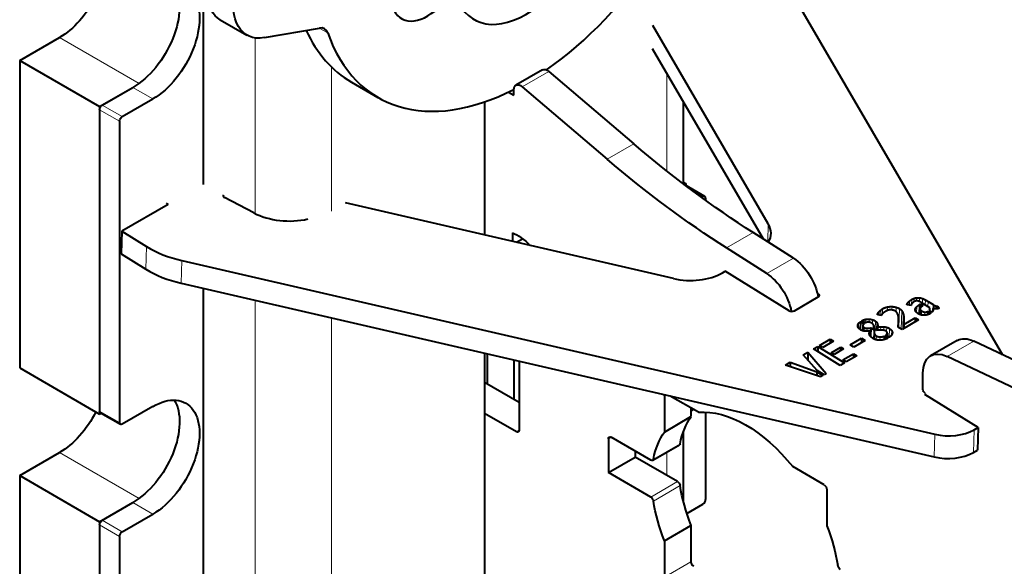
# Model space of a CAD drawing. Units: millimetres. Extents: x 2 to 1189, y 1 to 840.
# Drawn here: x 774 to 826, y 326 to 355 of the extents above; entities that cross this region are included whole.
import ezdxf

# ---------------------------------------------------------------- set-up
doc = ezdxf.new("R2010")
doc.units = ezdxf.units.MM
doc.header["$LTSCALE"] = 12.7
doc.layers.add('TANGENT_LINES', color=7, linetype='Continuous', lineweight=15)
doc.layers.add('Visible', color=7, linetype='Continuous', lineweight=40)

msp = doc.modelspace()

# ---------------------------------------------------------------- linework, layer by layer
at = {"layer": 'TANGENT_LINES'}
for p, q in [((790.122, 353.959), (789.678, 354.215)), ((775.894, 353.714), (780.114, 351.278)), ((786.28, 353.692), (786.28, 344.355)), ((790.33, 352.14), (790.33, 344.498)), ((800.441, 351.098), (801.856, 351.914)), ((808.126, 351.799), (808.126, 346.623)), ((780.843, 350.448), (779.783, 351.061)), ((779.076, 349.265), (778.015, 349.877)), ((779.217, 349.509), (778.156, 350.122)), ((804.953, 347.252), (806.367, 348.068)), ((810.047, 345.264), (809.435, 345.617)), ((813.515, 343.821), (813.485, 342.856)), ((811.297, 342.533), (812.712, 343.35)), ((780.506, 342.609), (780.469, 341.406)), ((782.377, 341.867), (782.34, 340.664)), ((813.434, 341.17), (814.848, 341.987)), ((816.169, 340.1), (816.164, 339.928)), ((821.129, 339.798), (821.121, 339.557)), ((821.252, 339.855), (821.247, 339.675)), ((821.39, 339.889), (821.385, 339.724)), ((821.541, 339.89), (821.535, 339.69)), ((821.7, 339.848), (821.692, 339.603)), ((821.853, 339.775), (821.845, 339.509)), ((786.28, 339.755), (786.28, 299.485)), ((819.488, 339.239), (819.479, 338.952)), ((819.579, 339.302), (819.57, 339.036)), ((819.833, 339.4), (819.827, 339.208)), ((820.082, 339.421), (820.076, 339.241)), ((820.306, 339.385), (820.299, 339.148)), ((820.482, 339.31), (820.451, 338.304)), ((820.888, 339.566), (820.886, 339.504)), ((820.937, 339.641), (820.932, 339.497)), ((821.017, 339.721), (821.01, 339.486)), ((821.32, 339.298), (821.318, 339.227)), ((821.392, 339.413), (821.383, 339.111)), ((821.523, 339.512), (821.508, 339.027)), ((821.579, 339.266), (821.571, 339.001)), ((821.993, 339.694), (821.985, 339.422)), ((822.093, 339.279), (822.09, 339.181)), ((822.258, 339.531), (822.247, 339.193)), ((822.305, 339.504), (822.299, 339.309)), ((822.373, 339.471), (822.367, 339.299)), ((822.447, 339.448), (822.442, 339.299)), ((790.33, 338.82), (790.33, 299.587)), ((818.685, 338.744), (818.679, 338.559)), ((818.875, 338.757), (818.87, 338.589)), ((819.051, 338.722), (819.044, 338.509)), ((819.338, 339.075), (819.335, 338.986)), ((819.403, 339.161), (819.397, 338.971)), ((820.604, 339.196), (820.574, 338.228)), ((820.674, 339.049), (820.649, 338.22)), ((820.707, 338.888), (820.687, 338.241)), ((820.716, 338.728), (820.702, 338.25)), ((821.655, 339.19), (821.649, 338.976)), ((821.819, 339.131), (821.814, 338.961)), ((818.301, 338.521), (818.294, 338.297)), ((818.614, 338.302), (818.608, 338.123)), ((818.754, 338.271), (818.749, 338.11)), ((819.202, 338.651), (819.19, 338.237)), ((819.273, 338.586), (819.261, 338.193)), ((819.31, 338.507), (819.299, 338.169)), ((819.32, 338.421), (819.319, 338.394)), ((819.482, 338.351), (819.477, 338.171)), ((819.647, 338.348), (819.642, 338.165)), ((819.803, 338.32), (819.795, 338.091)), ((819.94, 338.259), (819.926, 337.783)), ((820.415, 338.441), (820.412, 338.329)), ((820.43, 338.59), (820.421, 338.323)), ((819.139, 338.008), (819.129, 337.706)), ((819.174, 337.934), (819.167, 337.688)), ((819.252, 337.864), (819.246, 337.662)), ((819.446, 337.812), (819.441, 337.633)), ((819.803, 337.954), (819.8, 337.86)), ((820.067, 338.142), (820.06, 337.91)), ((823.01, 336.773), (824.424, 337.59)), ((807.996, 334.69), (808.063, 334.728)), ((779.076, 333.261), (778.015, 333.874)), ((800.147, 332.771), (800.289, 332.853)), ((805.026, 332.404), (805.168, 332.486)), ((822.357, 332.641), (822.32, 331.438)), ((824.436, 332.881), (824.399, 331.679)), ((807.418, 331.318), (808.832, 332.134)), ((775.894, 331.669), (780.114, 329.232)), ((808.126, 331.687), (808.126, 330.451)), ((807.279, 329.307), (808.694, 330.123)), ((807.418, 329.095), (808.832, 329.911)), ((780.843, 328.403), (779.783, 329.015)), ((779.076, 327.219), (778.015, 327.831)), ((779.217, 327.464), (778.156, 328.076)), ((807.996, 325.055), (809.41, 325.872))]:
    msp.add_line(p, q, dxfattribs=at)
at = {"layer": 'Visible'}
for p, q in [((783.522, 345.912), (783.522, 361.926)), ((812.798, 359.43), (825.953, 336.862)), ((784.421, 354.659), (785.835, 353.842)), ((786.772, 353.705), (789.684, 354.217)), ((813.515, 343.821), (807.381, 354.342)), ((773.772, 352.49), (775.894, 353.714)), ((813.253, 343.004), (807.364, 353.106)), ((773.772, 352.49), (773.772, 336.16)), ((773.772, 352.49), (778.015, 350.04)), ((801.524, 351.997), (800.109, 351.181)), ((801.856, 351.914), (806.367, 348.068)), ((791.379, 351.346), (792.793, 350.529)), ((778.015, 350.04), (779.783, 351.061)), ((778.156, 350.122), (779.783, 351.061)), ((799.721, 350.817), (800.006, 350.653)), ((800.006, 350.653), (800.006, 350.952)), ((800.441, 351.098), (804.953, 347.252)), ((779.217, 349.509), (780.843, 350.448)), ((798.45, 350.292), (798.45, 343.225)), ((809.005, 345.941), (809.005, 350.291)), ((778.015, 350.04), (778.015, 333.71)), ((778.015, 349.877), (778.015, 333.874)), ((779.076, 349.265), (779.076, 333.261)), ((809.005, 346.029), (809.128, 345.958)), ((809.045, 345.91), (809.128, 345.958)), ((810.147, 345.274), (809.086, 345.886)), ((809.128, 345.958), (809.128, 345.862)), ((786.202, 344.395), (784.644, 345.207)), ((810.047, 345.264), (809.972, 345.221)), ((810.188, 345.182), (810.188, 345.064)), ((781.663, 344.852), (779.188, 343.423)), ((781.55, 344.921), (781.663, 344.852)), ((808.476, 340.912), (791.075, 344.927)), ((779.188, 343.423), (779.151, 342.22)), ((779.188, 343.423), (780.506, 342.609)), ((799.927, 343.332), (799.927, 342.885)), ((800.139, 342.836), (800.472, 343.028)), ((814.848, 341.987), (812.712, 343.35)), ((813.434, 341.17), (811.297, 342.533)), ((779.151, 342.22), (780.469, 341.406)), ((782.377, 341.867), (822.357, 332.641)), ((811.075, 341.212), (811.222, 341.297)), ((814.614, 339.202), (811.222, 341.297)), ((782.34, 340.664), (822.32, 331.438)), ((783.522, 301.272), (783.522, 340.391)), ((814.896, 339.196), (816.169, 339.931)), ((816.169, 340.1), (816.118, 340.132)), ((821.092, 339.474), (820.873, 339.506)), ((821.523, 339.512), (821.608, 339.561)), ((821.571, 339.306), (821.562, 339.004)), ((821.608, 339.561), (821.602, 339.373)), ((821.608, 339.561), (821.744, 339.477)), ((822.091, 339.357), (821.687, 339.607)), ((821.744, 339.477), (821.702, 339.453)), ((821.993, 339.694), (822.258, 339.531)), ((822.093, 339.179), (822.097, 339.31)), ((822.254, 339.32), (822.25, 339.199)), ((822.513, 339.447), (822.508, 339.308)), ((822.513, 339.447), (822.58, 339.332)), ((819.517, 338.943), (819.308, 338.992)), ((820.71, 338.477), (821.31, 338.823)), ((821.31, 338.823), (821.303, 338.597)), ((821.31, 338.823), (821.496, 338.709)), ((821.972, 339.16), (821.967, 338.988)), ((821.972, 339.16), (822.127, 339.064)), ((822.192, 339.118), (822.047, 339.208)), ((818.41, 338.625), (818.397, 338.202)), ((818.41, 338.625), (818.596, 338.51)), ((818.673, 338.556), (818.487, 338.671)), ((818.533, 338.406), (818.525, 338.142)), ((818.955, 338.288), (818.941, 337.834)), ((818.955, 338.288), (819.187, 338.145)), ((819.315, 338.16), (819.077, 338.307)), ((819.114, 338.312), (819.113, 338.285)), ((819.115, 338.284), (819.116, 338.341)), ((819.314, 338.337), (819.308, 338.164)), ((820.617, 338.201), (820.403, 338.334)), ((820.423, 338.322), (820.433, 338.652)), ((821.496, 338.709), (820.617, 338.201)), ((820.71, 338.517), (820.702, 338.25)), ((820.71, 338.477), (820.703, 338.251)), ((816.226, 337.354), (816.797, 337.684)), ((816.797, 337.684), (816.791, 337.472)), ((816.797, 337.684), (816.972, 337.577)), ((817.856, 337.393), (818.466, 337.745)), ((818.466, 337.745), (818.458, 337.509)), ((818.466, 337.745), (818.659, 337.625)), ((818.914, 338.114), (818.907, 337.886)), ((819.131, 338.067), (819.12, 337.71)), ((819.187, 338.145), (819.139, 338.138)), ((819.664, 337.85), (819.658, 337.669)), ((819.664, 337.85), (819.846, 337.738)), ((819.927, 337.782), (819.744, 337.895)), ((819.822, 338.016), (819.817, 337.85)), ((815.913, 337.174), (816.147, 337.309)), ((817.326, 336.301), (815.913, 337.174)), ((816.147, 337.309), (816.139, 337.034)), ((816.147, 337.309), (817.56, 336.436)), ((816.4, 337.247), (816.226, 337.354)), ((816.972, 337.577), (816.4, 337.247)), ((816.845, 336.972), (817.357, 337.267)), ((817.514, 337.17), (817.002, 336.875)), ((817.357, 337.267), (817.351, 337.076)), ((817.357, 337.267), (817.514, 337.17)), ((818.049, 337.273), (817.856, 337.393)), ((818.659, 337.625), (818.049, 337.273)), ((823.548, 337.624), (822.133, 336.808)), ((846.329, 327.156), (824.424, 337.59)), ((798.45, 336.947), (798.45, 317.339)), ((798.592, 336.914), (798.592, 335.302)), ((815.359, 336.853), (815.62, 337.004)), ((816.106, 336.034), (815.359, 336.853)), ((815.62, 337.004), (815.607, 336.582)), ((815.62, 337.004), (816.58, 335.861)), ((817.002, 336.875), (816.845, 336.972)), ((817.464, 336.589), (818.036, 336.919)), ((818.21, 336.812), (817.639, 336.482)), ((818.036, 336.919), (818.029, 336.707)), ((818.036, 336.919), (818.21, 336.812)), ((846.128, 325.762), (823.01, 336.773)), ((773.772, 336.16), (778.015, 333.71)), ((800.006, 336.588), (800.006, 334.486)), ((800.289, 336.522), (800.289, 332.853)), ((814.421, 336.312), (814.683, 336.464)), ((816.28, 335.688), (814.421, 336.312)), ((814.683, 336.464), (814.676, 336.226)), ((814.683, 336.464), (816.089, 335.951)), ((817.56, 336.436), (817.326, 336.301)), ((817.639, 336.482), (817.464, 336.589)), ((816.089, 335.951), (816.083, 335.754)), ((816.089, 335.951), (816.401, 335.758)), ((816.48, 335.803), (816.106, 336.034)), ((816.401, 335.758), (816.28, 335.688)), ((816.58, 335.861), (816.48, 335.803)), ((821.719, 335.099), (821.719, 335.892)), ((800.289, 334.323), (798.45, 335.384)), ((807.996, 334.69), (807.996, 332.759)), ((809.81, 333.806), (808.312, 334.671)), ((821.822, 334.75), (821.892, 334.791)), ((824.648, 333.004), (821.822, 334.75)), ((780.843, 334.118), (779.217, 333.18)), ((809.41, 334.037), (809.41, 333.575)), ((778.098, 333.758), (778.015, 333.71)), ((778.056, 333.782), (779.117, 333.17)), ((800.147, 332.771), (798.45, 333.751)), ((807.996, 332.759), (809.41, 333.575)), ((809.552, 333.955), (809.41, 333.874)), ((810.188, 333.816), (810.188, 329.179)), ((824.436, 332.881), (824.648, 333.004)), ((824.648, 333.004), (824.611, 331.801)), ((807.279, 331.266), (805.168, 332.486)), ((809.005, 329.068), (809.005, 332.779)), ((805.026, 332.404), (805.026, 330.608)), ((807.379, 331.256), (808.794, 332.073)), ((773.772, 330.444), (775.894, 331.669)), ((805.026, 330.608), (806.441, 331.424)), ((806.441, 331.751), (806.441, 331.424)), ((808.694, 330.123), (806.441, 331.424)), ((824.399, 331.679), (824.611, 331.801)), ((816.481, 329.954), (814.809, 330.92)), ((773.772, 330.444), (773.772, 325.137)), ((773.772, 330.444), (778.015, 327.995)), ((807.279, 329.307), (805.026, 330.608)), ((816.623, 329.709), (816.623, 327.778)), ((778.015, 327.995), (779.783, 329.015)), ((778.156, 328.076), (779.783, 329.015)), ((809.186, 328.437), (810.047, 328.934)), ((779.217, 327.464), (780.843, 328.403)), ((778.015, 327.995), (778.015, 322.688)), ((778.015, 327.831), (778.015, 322.851)), ((807.996, 326.987), (809.41, 327.803)), ((809.41, 327.803), (809.41, 325.872)), ((779.076, 327.219), (779.076, 322.238)), ((807.996, 326.987), (807.996, 325.055))]:
    msp.add_line(p, q, dxfattribs=at)
for centre, major_axis, ratio, start_param, end_param in [((800.646, 364.131), (7.853, 13.602), 0.57735, 4.024808, 5.17296), ((800.642, 359.43), (2.75, 4.763), 0.57735, 2.613167, 5.240815), ((795.422, 357.097), (1.375, 2.382), 0.57735, 6.263494, 10.896441), ((799.232, 364.947), (7.853, 13.602), 0.57735, 2.751332, 3.141593), ((789.452, 353.311), (0.5, 0.866), 0.57735, 5.822881, 6.733767), ((800.646, 364.131), (7.853, 13.602), 0.57735, 2.681288, 3.869318), ((808.986, 345.713), (0.1, 0.173), 0.57735, 0, 0.168808), ((784.773, 345.296), (-0.2, 0.006), 0.597148, 5.838277, 7.173923), ((810.047, 345.1), (0.1, 0.173), 0.57735, 5.497787, 7.068583), ((788.002, 345.64), (-2.799, 0.086), 0.597148, 0.890738, 1.981661), ((811.158, 343.371), (-2.499, 0.077), 0.597148, 2.825805, 3.498763), ((784.042, 344.65), (-4.998, 0.154), 0.597148, 0.803471, 1.249772), ((784.005, 343.447), (-4.998, 0.154), 0.597148, 0.803471, 1.249772), ((809.308, 342.304), (-2.499, 0.077), 0.597148, 1.249772, 2.374268), ((816.028, 340.018), (-0.2, 0.006), 0.597148, 2.374268, 3.945064), ((814.755, 339.284), (-0.2, 0.006), 0.597148, 0.803471, 2.374268), ((823.023, 333.754), (-1.999, 0.062), 0.597148, 1.249772, 2.374268), ((822.986, 332.552), (-1.999, 0.062), 0.597148, 1.249772, 2.374268), ((810.047, 329.097), (0.1, 0.173), 0.57735, 3.926991, 5.497787)]:
    msp.add_ellipse(centre, major_axis=major_axis, ratio=ratio, start_param=start_param, end_param=end_param, dxfattribs=at)
at = {"layer": 'Visible', "extrusion": (0, 0, -1)}
for centre, major_axis, start_param, end_param in [((786.171, 357.69), (-1.75, -3.031), 0, 2.599682), ((787.585, 356.874), (-1.75, -3.031), 5.832604, 8.882867), ((779.783, 353.919), (-1.75, -3.031), 3.44948, 5.497787), ((780.843, 353.306), (-1.75, -3.031), 2.356194, 5.497787), ((775.894, 356.572), (-1.75, -3.031), 4.611201, 5.497787), ((801.774, 351.564), (-0.25, 0.433), 0, 1.019299), ((800.359, 350.748), (-0.25, 0.433), 5.497787, 7.302485), ((778.156, 349.959), (-0.1, -0.173), 0.785398, 2.356194), ((779.217, 349.346), (-0.1, -0.173), 0.785398, 2.356194), ((814.562, 383.05), (-25, 43.301), 3.979351, 4.160892), ((813.148, 382.234), (-25, 43.301), 3.979351, 4.160892), ((800.226, 341.391), (-1.103, 1.911), 0.592044, 1.205337), ((814.774, 340.399), (-1, 1.732), 0.837758, 2.167851), ((813.36, 339.582), (-1, 1.732), 0.837758, 2.123065), ((824.548, 335.892), (-1, 1.732), 0, 0.698132), ((823.133, 335.076), (-1, 1.732), 5.497787, 6.981317), ((821.855, 334.976), (-0.1, 0.173), 4.063705, 5.76988), ((780.843, 331.261), (-1.75, -3.031), 2.356194, 5.497787), ((808.138, 334.608), (-0.1, 0.173), 5.497787, 5.852531), ((779.783, 331.873), (-1.75, -3.031), 3.44948, 5.497787), ((775.894, 334.527), (-1.75, -3.031), 4.611201, 5.497787), ((778.156, 333.955), (-0.1, -0.173), 0, 0.785398), ((813.724, 328.199), (-3.525, 6.105), 5.692111, 6.022938), ((812.31, 327.382), (-3.525, 6.105), 0.260247, 1.310549), ((779.217, 333.343), (-0.1, -0.173), 5.497787, 7.068583), ((800.147, 332.935), (-0.1, 0.173), 2.356194, 3.926991), ((805.168, 332.322), (-0.1, 0.173), 5.497787, 7.068583), ((812.31, 327.382), (-3.525, 6.105), 5.692111, 6.022938), ((808.694, 332.246), (-0.1, 0.173), 2.550519, 3.141593), ((807.279, 331.43), (-0.1, 0.173), 2.550519, 3.926991), ((808.694, 329.96), (-0.1, 0.173), 0.785398, 2.16187), ((813.724, 328.199), (-3.525, 6.105), 4.972636, 5.303463), ((816.481, 329.791), (-0.1, 0.173), 0.785398, 2.356194), ((807.279, 329.143), (-0.1, 0.173), 0.785398, 2.16187), ((812.31, 327.382), (-3.525, 6.105), 4.972636, 5.303463), ((778.156, 327.913), (-0.1, -0.173), 0.785398, 2.356194), ((812.31, 327.382), (-3.525, 6.105), 1.831043, 2.16187), ((779.217, 327.301), (-0.1, -0.173), 0.785398, 2.356194), ((809.552, 325.79), (-0.1, 0.173), 3.926991, 5.497787), ((817.34, 325.621), (-0.1, 0.173), 3.926991, 5.303463)]:
    msp.add_ellipse(centre, major_axis=major_axis, ratio=0.57735, start_param=start_param, end_param=end_param, dxfattribs=at)
at = {"layer": 'Visible'}
for points in [[(821.017, 339.721), (821.065, 339.761), (821.129, 339.798)], [(821.129, 339.798), (821.186, 339.831), (821.252, 339.855)], [(821.252, 339.855), (821.318, 339.88), (821.39, 339.889)], [(821.39, 339.889), (821.462, 339.899), (821.541, 339.89)], [(821.541, 339.89), (821.619, 339.882), (821.7, 339.848)], [(821.7, 339.848), (821.781, 339.815), (821.853, 339.775)], [(821.853, 339.775), (821.926, 339.736), (821.993, 339.694)], [(819.403, 339.161), (819.443, 339.202), (819.488, 339.239)], [(819.488, 339.239), (819.533, 339.275), (819.579, 339.302)], [(819.579, 339.302), (819.703, 339.373), (819.833, 339.4)], [(819.833, 339.4), (819.962, 339.427), (820.082, 339.421)], [(819.989, 339.245), (819.924, 339.242), (819.869, 339.224)], [(820.082, 339.421), (820.202, 339.416), (820.306, 339.385)], [(820.306, 339.385), (820.411, 339.354), (820.482, 339.31)], [(820.482, 339.31), (820.557, 339.264), (820.604, 339.196)], [(820.888, 339.566), (820.904, 339.602), (820.937, 339.641)], [(820.937, 339.641), (820.969, 339.68), (821.017, 339.721)], [(821.101, 339.511), (821.094, 339.487), (821.092, 339.474)], [(821.169, 339.618), (821.142, 339.59), (821.124, 339.563)], [(821.238, 339.67), (821.196, 339.646), (821.169, 339.618)], [(821.32, 339.298), (821.337, 339.357), (821.392, 339.413)], [(821.392, 339.413), (821.447, 339.468), (821.523, 339.512)], [(821.527, 339.693), (821.462, 339.722), (821.413, 339.725)], [(821.579, 339.266), (821.594, 339.228), (821.655, 339.19)], [(822.047, 339.208), (822.083, 339.24), (822.093, 339.279)], [(822.258, 339.531), (822.273, 339.522), (822.305, 339.504)], [(822.305, 339.504), (822.336, 339.487), (822.373, 339.471)], [(822.373, 339.471), (822.409, 339.456), (822.447, 339.448)], [(822.447, 339.448), (822.484, 339.439), (822.513, 339.447)], [(822.58, 339.332), (822.555, 339.318), (822.516, 339.309)], [(818.487, 338.671), (818.587, 338.724), (818.685, 338.744)], [(818.685, 338.744), (818.782, 338.764), (818.875, 338.757)], [(818.875, 338.757), (818.968, 338.75), (819.051, 338.722)], [(819.051, 338.722), (819.133, 338.694), (819.202, 338.651)], [(819.308, 338.992), (819.312, 339.031), (819.338, 339.075)], [(819.338, 339.075), (819.364, 339.12), (819.403, 339.161)], [(819.544, 339), (819.531, 338.974), (819.517, 338.943)], [(819.657, 339.11), (819.613, 339.079), (819.585, 339.052)], [(819.776, 339.184), (819.702, 339.141), (819.657, 339.11)], [(820.259, 339.179), (820.192, 339.22), (820.123, 339.234)], [(820.413, 338.925), (820.395, 339.006), (820.36, 339.072)], [(820.433, 338.758), (820.43, 338.844), (820.413, 338.925)], [(820.604, 339.196), (820.65, 339.128), (820.674, 339.049)], [(820.674, 339.049), (820.698, 338.97), (820.707, 338.888)], [(820.707, 338.888), (820.715, 338.806), (820.716, 338.728)], [(821.655, 339.19), (821.742, 339.137), (821.819, 339.131)], [(821.819, 339.131), (821.897, 339.126), (821.972, 339.16)], [(822.127, 339.064), (822.121, 339.058), (822.104, 339.048)], [(818.259, 338.411), (818.261, 338.467), (818.301, 338.521)], [(818.293, 338.298), (818.257, 338.355), (818.259, 338.411)], [(818.301, 338.521), (818.341, 338.576), (818.41, 338.625)], [(818.596, 338.51), (818.533, 338.46), (818.533, 338.406)], [(818.533, 338.406), (818.533, 338.352), (818.614, 338.302)], [(818.614, 338.302), (818.665, 338.27), (818.754, 338.271)], [(818.827, 338.595), (818.742, 338.592), (818.673, 338.556)], [(818.754, 338.271), (818.844, 338.272), (818.955, 338.288)], [(819.077, 338.307), (819.091, 338.307), (819.114, 338.312)], [(819.202, 338.651), (819.248, 338.623), (819.273, 338.586)], [(819.273, 338.586), (819.298, 338.549), (819.31, 338.507)], [(819.31, 338.507), (819.321, 338.466), (819.32, 338.421)], [(819.314, 338.337), (819.398, 338.347), (819.482, 338.351)], [(819.482, 338.351), (819.567, 338.355), (819.647, 338.348)], [(819.647, 338.348), (819.728, 338.341), (819.803, 338.32)], [(819.803, 338.32), (819.877, 338.299), (819.94, 338.259)], [(819.94, 338.259), (820.028, 338.205), (820.067, 338.142)], [(820.403, 338.334), (820.406, 338.373), (820.415, 338.441)], [(820.415, 338.441), (820.424, 338.509), (820.43, 338.59)], [(819.139, 338.138), (819.135, 338.111), (819.132, 338.077)], [(819.139, 338.008), (819.148, 337.972), (819.174, 337.934)], [(819.174, 337.934), (819.2, 337.896), (819.252, 337.864)], [(819.252, 337.864), (819.332, 337.815), (819.446, 337.812)], [(819.446, 337.812), (819.561, 337.809), (819.664, 337.85)], [(819.744, 337.895), (819.785, 337.922), (819.803, 337.954)], [(819.803, 337.954), (819.821, 337.985), (819.822, 338.016)], [(819.822, 338.016), (819.823, 338.048), (819.808, 338.075)], [(820.05, 337.893), (820.006, 337.832), (819.927, 337.782)]]:
    msp.add_open_spline(points, degree=2, dxfattribs=at)
for points, knots in [([(820.123, 339.234), (820.099, 339.239), (820.076, 339.242), (820.032, 339.247), (819.989, 339.245)], [0, 0, 0, 0.344065, 0.344065, 1, 1, 1]), ([(820.873, 339.506), (820.873, 339.509), (820.873, 339.513), (820.874, 339.535), (820.888, 339.566)], [0, 0, 0, 0.144431, 0.144431, 1, 1, 1]), ([(821.124, 339.563), (821.122, 339.56), (821.121, 339.557), (821.106, 339.533), (821.101, 339.511)], [0, 0, 0, 0.116164, 0.116164, 1, 1, 1]), ([(821.324, 339.712), (821.288, 339.699), (821.247, 339.676), (821.242, 339.673), (821.238, 339.67)], [0, 0, 0, 0.899746, 0.899746, 1, 1, 1]), ([(821.33, 339.177), (821.319, 339.202), (821.315, 339.227), (821.313, 339.242), (821.313, 339.256), (821.314, 339.277), (821.32, 339.298)], [0, 0, 0, 0.406974, 0.406974, 0.650774, 0.650774, 1, 1, 1]), ([(821.413, 339.725), (821.398, 339.726), (821.385, 339.725), (821.352, 339.723), (821.324, 339.712)], [0, 0, 0, 0.299773, 0.299773, 1, 1, 1]), ([(821.687, 339.607), (821.597, 339.662), (821.534, 339.69), (821.531, 339.692), (821.527, 339.693)], [0, 0, 0, 0.949158, 0.949158, 1, 1, 1]), ([(821.579, 339.338), (821.572, 339.322), (821.571, 339.306), (821.57, 339.286), (821.579, 339.266)], [0, 0, 0, 0.466452, 0.466452, 1, 1, 1]), ([(821.629, 339.401), (821.613, 339.388), (821.601, 339.373), (821.587, 339.357), (821.579, 339.338)], [0, 0, 0, 0.462651, 0.462651, 1, 1, 1]), ([(821.702, 339.453), (821.694, 339.448), (821.687, 339.444), (821.657, 339.425), (821.629, 339.401)], [0, 0, 0, 0.193146, 0.193146, 1, 1, 1]), ([(822.093, 339.279), (822.097, 339.294), (822.097, 339.31), (822.098, 339.333), (822.091, 339.357)], [0, 0, 0, 0.404241, 0.404241, 1, 1, 1]), ([(822.338, 339.301), (822.318, 339.304), (822.299, 339.308), (822.276, 339.313), (822.254, 339.32)], [0, 0, 0, 0.460657, 0.460657, 1, 1, 1]), ([(822.254, 339.32), (822.272, 339.295), (822.271, 339.264), (822.27, 339.245), (822.263, 339.224)], [0, 0, 0, 0.625347, 0.625347, 1, 1, 1]), ([(822.429, 339.298), (822.398, 339.297), (822.367, 339.299), (822.353, 339.3), (822.338, 339.301)], [0, 0, 0, 0.674427, 0.674427, 1, 1, 1]), ([(822.516, 339.309), (822.512, 339.308), (822.509, 339.307), (822.478, 339.301), (822.442, 339.299), (822.436, 339.298), (822.429, 339.298)], [0, 0, 0, 0.085982, 0.085982, 0.859675, 0.859675, 1, 1, 1]), ([(819.585, 339.052), (819.577, 339.044), (819.569, 339.036), (819.553, 339.018), (819.544, 339)], [0, 0, 0, 0.310298, 0.310298, 1, 1, 1]), ([(819.869, 339.224), (819.846, 339.216), (819.826, 339.208), (819.798, 339.197), (819.776, 339.184)], [0, 0, 0, 0.423389, 0.423389, 1, 1, 1]), ([(820.36, 339.072), (820.336, 339.116), (820.3, 339.149), (820.281, 339.165), (820.259, 339.179)], [0, 0, 0, 0.660534, 0.660534, 1, 1, 1]), ([(820.43, 338.59), (820.432, 338.621), (820.433, 338.652), (820.434, 338.704), (820.433, 338.758)], [0, 0, 0, 0.376435, 0.376435, 1, 1, 1]), ([(820.716, 338.728), (820.717, 338.678), (820.716, 338.633), (820.715, 338.608), (820.714, 338.586)], [0, 0, 0, 0.650065, 0.650065, 1, 1, 1]), ([(821.444, 339.062), (821.406, 339.085), (821.379, 339.11), (821.372, 339.117), (821.366, 339.123), (821.342, 339.15), (821.33, 339.177)], [0, 0, 0, 0.43649, 0.43649, 0.548506, 0.548506, 1, 1, 1]), ([(821.626, 338.981), (821.608, 338.985), (821.59, 338.991), (821.576, 338.996), (821.562, 339.002), (821.538, 339.011), (821.514, 339.023), (821.48, 339.04), (821.444, 339.062)], [0, 0, 0, 0.197569, 0.197569, 0.355151, 0.355151, 0.619122, 0.619122, 1, 1, 1]), ([(821.799, 338.959), (821.738, 338.957), (821.673, 338.97), (821.661, 338.972), (821.649, 338.975), (821.637, 338.977), (821.626, 338.981)], [0, 0, 0, 0.733129, 0.733129, 0.869824, 0.869824, 1, 1, 1]), ([(821.961, 338.986), (821.897, 338.966), (821.829, 338.961), (821.822, 338.96), (821.814, 338.96), (821.807, 338.96), (821.799, 338.959)], [0, 0, 0, 0.825466, 0.825466, 0.910809, 0.910809, 1, 1, 1]), ([(822.104, 339.048), (822.097, 339.044), (822.089, 339.04), (822.035, 339.01), (821.972, 338.99), (821.967, 338.988), (821.961, 338.986)], [0, 0, 0, 0.111133, 0.111133, 0.930223, 0.930223, 1, 1, 1]), ([(822.263, 339.224), (822.258, 339.208), (822.25, 339.193), (822.23, 339.154), (822.192, 339.118)], [0, 0, 0, 0.280668, 0.280668, 1, 1, 1]), ([(818.412, 338.19), (818.403, 338.196), (818.395, 338.201), (818.326, 338.247), (818.293, 338.298)], [0, 0, 0, 0.105155, 0.105155, 1, 1, 1]), ([(818.642, 338.116), (818.624, 338.118), (818.606, 338.121), (818.563, 338.127), (818.524, 338.14), (818.464, 338.159), (818.412, 338.19)], [0, 0, 0, 0.139333, 0.139333, 0.481818, 0.481818, 1, 1, 1]), ([(819.011, 338.536), (818.936, 338.582), (818.869, 338.592), (818.848, 338.595), (818.827, 338.595)], [0, 0, 0, 0.75097, 0.75097, 1, 1, 1]), ([(819.107, 338.426), (819.095, 338.471), (819.047, 338.51), (819.031, 338.523), (819.011, 338.536)], [0, 0, 0, 0.745412, 0.745412, 1, 1, 1]), ([(819.114, 338.312), (819.116, 338.326), (819.116, 338.341), (819.118, 338.382), (819.107, 338.426)], [0, 0, 0, 0.266118, 0.266118, 1, 1, 1]), ([(819.32, 338.421), (819.32, 338.417), (819.32, 338.414), (819.319, 338.384), (819.316, 338.357), (819.315, 338.347), (819.314, 338.337)], [0, 0, 0, 0.089964, 0.089964, 0.756616, 0.756616, 1, 1, 1]), ([(820.714, 338.586), (820.711, 338.547), (820.71, 338.516), (820.71, 338.495), (820.71, 338.477)], [0, 0, 0, 0.586983, 0.586983, 1, 1, 1]), ([(818.914, 338.114), (818.884, 338.112), (818.855, 338.11), (818.801, 338.108), (818.749, 338.109), (818.707, 338.111), (818.665, 338.114), (818.654, 338.115), (818.642, 338.116)], [0, 0, 0, 0.212122, 0.212122, 0.596476, 0.596476, 0.912954, 0.912954, 1, 1, 1]), ([(818.886, 337.924), (818.874, 337.961), (818.875, 337.997), (818.877, 338.057), (818.914, 338.114)], [0, 0, 0, 0.375659, 0.375659, 1, 1, 1]), ([(819.058, 337.739), (819.035, 337.753), (819.014, 337.768), (818.969, 337.8), (818.939, 337.834), (818.916, 337.86), (818.902, 337.886), (818.892, 337.905), (818.886, 337.924)], [0, 0, 0, 0.164987, 0.164987, 0.529106, 0.529106, 0.802633, 0.802633, 1, 1, 1]), ([(819.434, 337.633), (819.335, 337.633), (819.244, 337.658), (819.207, 337.668), (819.171, 337.682), (819.145, 337.692), (819.119, 337.705), (819.088, 337.72), (819.058, 337.739)], [0, 0, 0, 0.483097, 0.483097, 0.678336, 0.678336, 0.824986, 0.824986, 1, 1, 1]), ([(819.132, 338.077), (819.132, 338.072), (819.131, 338.067), (819.13, 338.038), (819.139, 338.008)], [0, 0, 0, 0.148225, 0.148225, 1, 1, 1]), ([(819.566, 338.173), (819.556, 338.173), (819.545, 338.173), (819.512, 338.174), (819.478, 338.172), (819.467, 338.172), (819.456, 338.171), (819.415, 338.17), (819.373, 338.166), (819.345, 338.163), (819.315, 338.16)], [0, 0, 0, 0.092431, 0.092431, 0.368135, 0.368135, 0.458313, 0.458313, 0.779398, 0.779398, 1, 1, 1]), ([(819.846, 337.738), (819.815, 337.722), (819.784, 337.708), (819.705, 337.674), (819.626, 337.655), (819.53, 337.632), (819.434, 337.633)], [0, 0, 0, 0.150993, 0.150993, 0.533413, 0.533413, 1, 1, 1]), ([(819.76, 338.123), (819.721, 338.148), (819.67, 338.16), (819.657, 338.164), (819.643, 338.166), (819.607, 338.172), (819.566, 338.173)], [0, 0, 0, 0.513891, 0.513891, 0.651585, 0.651585, 1, 1, 1]), ([(819.808, 338.075), (819.803, 338.084), (819.797, 338.092), (819.783, 338.109), (819.76, 338.123)], [0, 0, 0, 0.31092, 0.31092, 1, 1, 1]), ([(820.099, 338.017), (820.094, 337.963), (820.061, 337.91), (820.056, 337.902), (820.05, 337.893)], [0, 0, 0, 0.857418, 0.857418, 1, 1, 1]), ([(820.067, 338.142), (820.102, 338.085), (820.1, 338.028), (820.1, 338.022), (820.099, 338.017)], [0, 0, 0, 0.91142, 0.91142, 1, 1, 1])]:
    msp.add_open_spline(points, degree=2, knots=knots, dxfattribs=at)

doc.saveas('drawing.dxf')
